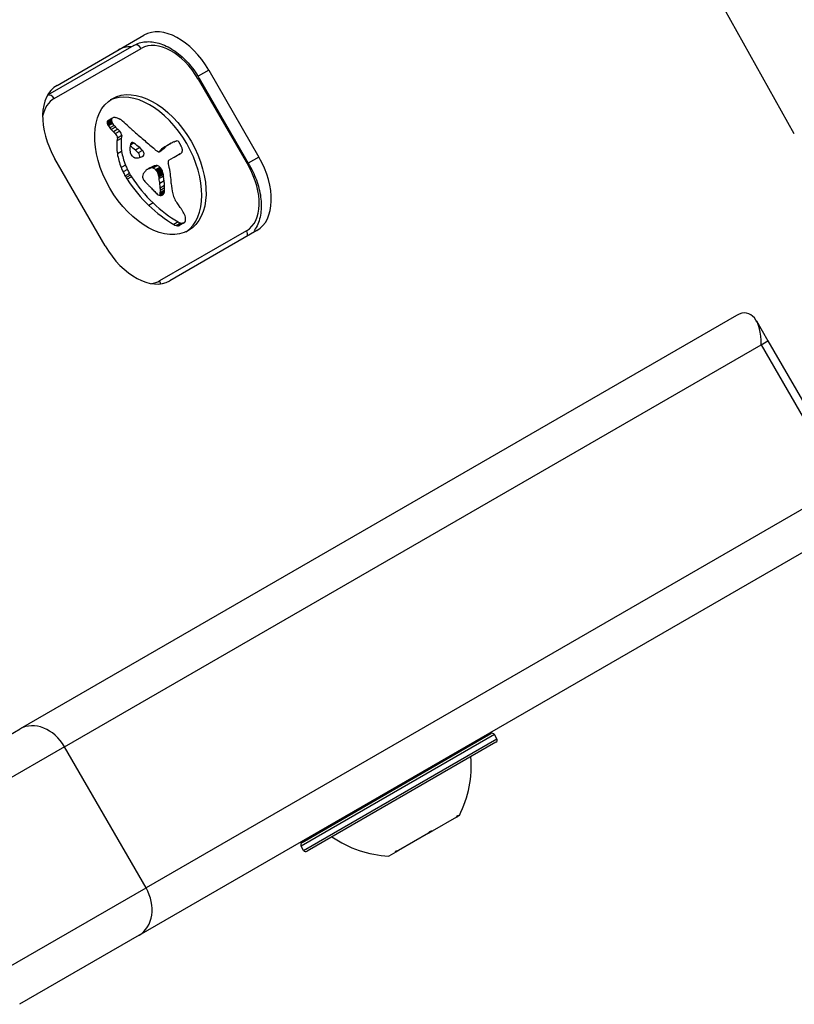
# Model space of a CAD drawing. Units: millimetres. Extents: x -3211 to 3585, y -2890 to 4249.
# Drawn here: x -295 to -233, y 428 to 506 of the extents above; entities that cross this region are included whole.
import ezdxf

# ---------------------------------------------------------------- set-up
doc = ezdxf.new("R2010")
doc.units = ezdxf.units.MM
doc.header["$LTSCALE"] = 45
doc.layers.add('SW_Toestellen', color=2, linetype='Continuous')

msp = doc.modelspace()

# ---------------------------------------------------------------- linework, layer by layer
at = {"layer": 'SW_Toestellen'}
for p, q in [((-292.161, 501.131), (-285.229, 505.132)), ((-286.04, 504.318), (-292.92, 500.346)), ((-292.381, 500.08), (-285.449, 504.082)), ((-280.063, 502.341), (-280.914, 501.851)), ((-280.063, 502.341), (-276.063, 495.413)), ((-280.811, 501.679), (-280.903, 501.626)), ((-280.903, 501.626), (-276.903, 494.697)), ((-276.811, 494.75), (-280.811, 501.679)), ((-287.823, 498.378), (-288.164, 498.181)), ((-287.82, 498.311), (-288.161, 498.114)), ((-287.802, 498.24), (-288.143, 498.043)), ((-287.786, 498.481), (-288.127, 498.284)), ((-287.77, 498.164), (-288.111, 497.967)), ((-287.735, 498.525), (-288.076, 498.328)), ((-287.729, 498.09), (-288.07, 497.893)), ((-287.618, 497.934), (-287.96, 497.737)), ((-287.495, 497.793), (-287.836, 497.596)), ((-287.323, 497.622), (-287.665, 497.425)), ((-287.166, 497.484), (-287.507, 497.287)), ((-287.348, 496.923), (-287.383, 496.694)), ((-287.042, 496.891), (-287.383, 496.694)), ((-287.007, 497.12), (-287.348, 496.923)), ((-287.007, 497.12), (-287.042, 496.891)), ((-286.123, 496.566), (-286.279, 496.476)), ((-286.206, 496.558), (-286.213, 496.553)), ((-287.01, 495.865), (-287.351, 495.668)), ((-286.029, 496.519), (-286.324, 496.349)), ((-285.571, 496.162), (-285.912, 495.965)), ((-285.349, 495.94), (-285.69, 495.742)), ((-283.859, 495.912), (-283.99, 495.836)), ((-283.645, 496.064), (-283.987, 495.867)), ((-283.907, 495.874), (-283.951, 495.849)), ((-283.48, 496.243), (-283.821, 496.046)), ((-283.304, 496.359), (-283.645, 496.162)), ((-283.125, 496.47), (-283.466, 496.273)), ((-283.062, 496.508), (-283.403, 496.311)), ((-288.327, 488.333), (-292.327, 495.261)), ((-283.24, 495.17), (-282.508, 495.592)), ((-282.416, 495.623), (-282.757, 495.426)), ((-282.342, 495.659), (-282.683, 495.462)), ((-276.063, 495.413), (-276.911, 494.924)), ((-286.703, 494.765), (-287.044, 494.568)), ((-286.555, 494.425), (-286.896, 494.228)), ((-284.586, 494.63), (-284.927, 494.432)), ((-284.802, 494.524), (-284.867, 494.486)), ((-284.363, 494.721), (-284.704, 494.524)), ((-284.163, 494.725), (-284.505, 494.528)), ((-283.953, 494.586), (-284.294, 494.389)), ((-283.915, 494.545), (-284.256, 494.348)), ((-283.878, 494.502), (-284.219, 494.305)), ((-283.851, 494.467), (-284.192, 494.27)), ((-283.824, 494.431), (-284.166, 494.234)), ((-283.788, 494.367), (-284.129, 494.17)), ((-283.761, 494.299), (-284.103, 494.102)), ((-283.751, 494.262), (-284.092, 494.065)), ((-283.743, 494.225), (-284.084, 494.028)), ((-276.811, 494.75), (-276.903, 494.697)), ((-286.384, 494.092), (-286.725, 493.895)), ((-286.311, 493.965), (-286.652, 493.768)), ((-286.232, 493.841), (-286.574, 493.644)), ((-283.734, 494.181), (-284.075, 493.984)), ((-283.726, 494.136), (-284.067, 493.939)), ((-283.716, 494.074), (-284.057, 493.877)), ((-283.705, 494.011), (-284.046, 493.814)), ((-283.682, 493.886), (-284.023, 493.689)), ((-283.621, 493.505), (-283.962, 493.308)), ((-283.603, 492.62), (-283.945, 492.423)), ((-283.592, 492.692), (-283.933, 492.495)), ((-283.586, 493.132), (-283.927, 492.935)), ((-283.584, 492.767), (-283.926, 492.57)), ((-283.579, 492.947), (-283.92, 492.75)), ((-283.618, 492.561), (-283.959, 492.364)), ((-283.638, 492.507), (-283.928, 492.34)), ((-284.503, 491.748), (-284.844, 491.551)), ((-277.049, 489.532), (-283.981, 485.531)), ((-276.229, 489.544), (-283.161, 485.542)), ((-282.512, 490.233), (-282.854, 490.036)), ((-282.317, 490.146), (-282.659, 489.949)), ((-282.135, 490.129), (-282.476, 489.932)), ((-282.073, 490.144), (-282.414, 489.947)), ((-282.037, 490.161), (-282.378, 489.964)), ((-237.957, 482.773), (-295.114, 449.773)), ((-236.382, 482.351), (-235.459, 480.751)), ((-291.567, 448.357), (-236.01, 480.433)), ((-291.567, 448.357), (-236.01, 480.433)), ((-236.01, 480.433), (-235.459, 480.751)), ((-236.01, 480.433), (-235.459, 480.751)), ((-236.01, 480.433), (-229.51, 469.175)), ((-235.459, 480.751), (-228.959, 469.493)), ((-229.51, 469.175), (-285.067, 437.099)), ((-229.51, 469.175), (-285.067, 437.099)), ((-285.614, 433.319), (-230.057, 465.395)), ((-304.668, 444.257), (-295.114, 449.773)), ((-257.282, 449.33), (-272.697, 440.43)), ((-272.624, 440.703), (-257.555, 449.403)), ((-272.497, 440.084), (-257.082, 448.984)), ((-257.155, 448.711), (-272.224, 440.011)), ((-257.082, 448.984), (-257.282, 449.33)), ((-291.567, 448.357), (-305.216, 440.477)), ((-291.567, 448.357), (-305.216, 440.477)), ((-285.067, 437.099), (-291.567, 448.357)), ((-260.294, 442.741), (-262.23, 441.624)), ((-260.294, 442.741), (-260.211, 442.789)), ((-260.211, 442.789), (-260.235, 442.831)), ((-260.19, 442.801), (-260.211, 442.789)), ((-260.075, 442.868), (-260.19, 442.801)), ((-262.534, 441.448), (-262.23, 441.624)), ((-262.534, 441.448), (-264.929, 440.065)), ((-272.497, 440.084), (-272.697, 440.43)), ((-265.117, 439.957), (-265.15, 440.013)), ((-265.117, 439.957), (-264.929, 440.065)), ((-265.13, 439.949), (-265.704, 439.618)), ((-265.117, 439.957), (-265.13, 439.949)), ((-298.716, 429.219), (-285.067, 437.099)), ((-298.716, 429.219), (-285.067, 437.099)), ((-285.614, 433.319), (-295.168, 427.803))]:
    msp.add_line(p, q, dxfattribs=at)
for centre, radius, start, end in [((-257.455, 449.23), 0.2, 30, 120), ((-257.255, 448.884), 0.2, 300, 30), ((-261.589, 447.19), 0.1, 210, 300), ((-268.122, 446.897), 9, 333.40234, 4.22581), ((-268.69, 443.09), 0.1, 300, 30), ((-265.17, 448.602), 9, 235.77419, 266.59766), ((-272.524, 440.53), 0.2, 120, 210), ((-272.324, 440.184), 0.2, 210, 300)]:
    msp.add_arc(centre, radius, start, end, dxfattribs=at)
for centre, major_axis, ratio, start_param, end_param in [((-1048.823, 67.566), (-748.237, 1295.985), 0.615661, 4.688592, 4.732922), ((-282.729, 500.802), (-2.5, 4.33), 0.615661, 4.712389, 6.283185), ((-283.249, 500.271), (-2.2, 3.811), 0.615661, 4.712389, 6.283185), ((-284.777, 499.62), (-2.5, 4.33), 0.615661, 5.935019, 6.283185), ((-284.777, 499.62), (-2.5, 4.33), 0.615661, 5.935019, 6.283185), ((-285.79, 503.885), (-0.25, 0.433), 0.788011, 4.712389, 6.283185), ((-289.661, 496.801), (-2.5, 4.33), 0.615661, 0, 1.570796), ((-285.056, 494.609), (-3.038, 5.262), 0.615661, 3.194278, 6.2305), ((-290.181, 496.269), (-2.2, 3.811), 0.615661, 0, 0.591922), ((-292.722, 499.883), (-0.25, 0.433), 0.788011, 4.712389, 6.150443), ((-287.967, 498.061), (0.136, -0.235), 0.615661, 3.868254, 4.155714), ((-287.936, 498.042), (-0.157, 0.272), 0.615661, 0.235157, 0.726661), ((-287.845, 497.928), (-0.231, 0.401), 0.615661, 0, 0.235157), ((-287.625, 498.258), (0.136, -0.235), 0.615661, 3.868254, 4.155714), ((-287.594, 498.239), (-0.157, 0.272), 0.615661, 0.235157, 0.726661), ((-287.594, 498.249), (0.158, -0.274), 0.615661, 4.155714, 4.403271), ((-287.544, 498.252), (0.195, -0.338), 0.615661, 4.403271, 4.618056), ((-287.504, 498.125), (-0.231, 0.401), 0.615661, 6.181206, 6.518342), ((-287.414, 498.302), (0.308, -0.534), 0.615661, 4.618056, 4.754469), ((-287.395, 497.906), (-0.354, 0.613), 0.615661, 5.93179, 6.181206), ((-287.209, 497.307), (-0.68, 1.177), 0.615661, 5.801387, 5.93179), ((-287.156, 497.061), (-0.815, 1.411), 0.615661, 5.693694, 5.801387), ((-287.137, 496.918), (-0.895, 1.55), 0.615661, 5.595645, 5.693694), ((-287.146, 497.087), (-0.798, 1.381), 0.615661, 5.551824, 5.595645), ((-287.155, 497.536), (-0.533, 0.924), 0.615661, 5.486316, 5.551824), ((-287.15, 497.652), (-0.463, 0.802), 0.615661, 5.434566, 5.486316), ((-287.105, 498.169), (-0.141, 0.244), 0.615661, 5.264988, 5.434566), ((-288.749, 491.978), (-4.457, 7.719), 0.615661, 5.189584, 5.266313), ((-287.935, 498.052), (0.158, -0.274), 0.615661, 4.155714, 4.403271), ((-287.885, 498.055), (0.195, -0.338), 0.615661, 4.403271, 4.618056), ((-287.755, 498.105), (0.308, -0.534), 0.615661, 4.618056, 4.754469), ((-287.621, 498.196), (0.439, -0.761), 0.615661, 4.754469, 4.973946), ((-287.223, 498.733), (0.955, -1.654), 0.615661, 4.973946, 5.075231), ((-286.978, 499.188), (1.337, -2.316), 0.615661, 5.075231, 5.170818), ((-287.28, 498.393), (0.439, -0.761), 0.615661, 4.754469, 4.973946), ((-287.049, 499.005), (1.198, -2.076), 0.615661, 5.170818, 5.265139), ((-286.882, 498.93), (0.955, -1.654), 0.615661, 4.973946, 5.075231), ((-286.636, 499.385), (1.337, -2.316), 0.615661, 5.075231, 5.170818), ((-286.708, 499.202), (1.198, -2.076), 0.615661, 5.170818, 5.265139), ((-287.223, 497.269), (0.15, -0.26), 0.615661, 0.655066, 2.123546), ((-268.385, 547.889), (-37.215, 64.458), 0.615661, 2.04739, 2.051994), ((-268.385, 547.889), (-37.215, 64.458), 0.615661, 2.051994, 2.056598), ((-277.489, 522.012), (-18.092, 31.335), 0.615661, 2.056598, 2.089379), ((-287.565, 497.072), (0.15, -0.26), 0.615661, 0.655066, 2.123546), ((-284.583, 494.898), (1.93, -3.342), 0.615661, 3.839892, 4.152059), ((-284.241, 495.095), (1.93, -3.342), 0.615661, 3.839892, 4.152059), ((-286.038, 496.258), (-0.172, 0.297), 0.615661, 6.262424, 6.458356), ((-286.081, 496.335), (-0.127, 0.221), 0.615661, 5.757511, 6.262424), ((-286.076, 496.309), (0.142, -0.246), 0.615661, 2.161485, 2.615919), ((-276.535, 525.097), (-20.305, 35.17), 0.615661, 2.089379, 2.118587), ((-275.435, 483.297), (-7.627, 13.21), 0.615661, 6.273895, 6.291014), ((-281.862, 494.579), (-1.135, 1.965), 0.615661, 6.158958, 6.273895), ((-285.42, 502.002), (3.001, -5.198), 0.615661, 6.158958, 6.182981), ((-280.524, 492.164), (-2.511, 4.349), 0.615661, 6.154268, 6.182981), ((-281.921, 495.103), (-0.875, 1.516), 0.615661, 6.126435, 6.154268), ((-282.372, 496.094), (-0.327, 0.566), 0.615661, 6.016444, 6.126435), ((-282.527, 496.51), (-0.1, 0.173), 0.615661, 4.80075, 6.016444), ((-282.725, 496.354), (-0.303, 0.526), 0.615661, 4.712246, 4.80075), ((-284.388, 495.136), (1.827, -3.165), 0.615661, 4.152059, 4.48144), ((-285.147, 495.461), (-0.826, 1.431), 0.615661, 0.756126, 0.955155), ((-285.369, 495.588), (-0.674, 1.167), 0.615661, 0.512599, 0.756126), ((-285.992, 495.751), (-0.242, 0.42), 0.615661, 0.954724, 1.376708), ((-293.383, 464.839), (21.33, -36.945), 0.615661, 2.146367, 2.16033), ((-285.675, 495.854), (-0.454, 0.787), 0.615661, 0.428691, 0.512599), ((-285.867, 496.041), (-0.313, 0.541), 0.615661, 0.306858, 0.428691), ((-285.939, 496.124), (-0.256, 0.443), 0.615661, 0.17517, 0.306858), ((-293.041, 465.036), (21.33, -36.945), 0.615661, 2.146367, 2.161485), ((-446.431, 148.264), (277.047, -479.859), 0.615661, 1.980182, 1.980779), ((-446.09, 148.461), (277.047, -479.859), 0.615661, 1.980182, 1.980779), ((-285.436, 495.751), (0.15, -0.26), 0.615661, 6.24516, 8.263367), ((-284.145, 496.509), (-0.386, 0.669), 0.615661, 1.829106, 2.183139), ((-284.172, 496.375), (-0.297, 0.515), 0.615661, 2.183139, 2.639884), ((-284.126, 496.149), (0.172, -0.299), 0.615661, 5.781477, 6.011135), ((-268.288, 470.629), (-14.874, 25.763), 0.615661, 0.053311, 0.056636), ((-284.156, 496.228), (0.216, -0.373), 0.615661, 6.011135, 6.19505), ((-260.654, 464.796), (-19.657, 34.047), 0.615661, 0.184415, 0.194197), ((-284.262, 496.438), (0.333, -0.577), 0.615661, 6.19505, 6.344075), ((-285.036, 497.67), (1.062, -1.839), 0.615661, 0.06089, 0.107757), ((-267.947, 470.826), (-14.874, 25.763), 0.615661, 0.053311, 0.067598), ((-268.552, 471.128), (-14.621, 25.324), 0.615661, 0.030803, 0.0425), ((-275.962, 483.418), (-7.443, 12.892), 0.615661, 0.007828, 0.030803), ((-260.313, 464.993), (-19.657, 34.047), 0.615661, 0.184415, 0.194197), ((-268.21, 471.325), (-14.621, 25.324), 0.615661, 0.030803, 0.0425), ((-275.776, 483.1), (-7.627, 13.21), 0.615661, 0, 0.007828), ((-275.62, 483.615), (-7.443, 12.892), 0.615661, 0.007828, 0.030803), ((-282.875, 496.267), (-0.444, 0.769), 0.615661, 4.647321, 4.712246), ((-283.593, 495.948), (-1.08, 1.871), 0.615661, 4.620616, 4.647321), ((-281.571, 496.744), (-0.673, 1.165), 0.615661, 1.479023, 1.518142), ((-285.166, 495.06), (-2.544, 4.406), 0.615661, 4.64939, 4.659734), ((-283.552, 495.784), (-1.112, 1.926), 0.615661, 4.621808, 4.64939), ((-282.696, 496.337), (0.381, -0.66), 0.615661, 0.11362, 0.265643), ((-282.89, 496.046), (-0.538, 0.932), 0.615661, 4.564806, 4.621808), ((-282.71, 496.099), (-0.388, 0.673), 0.615661, 4.392945, 4.564806), ((-282.572, 496.186), (0.281, -0.487), 0.615661, 0.265643, 0.553654), ((-282.492, 496.105), (-0.224, 0.388), 0.615661, 4.0962, 4.392945), ((-282.459, 496.094), (-0.201, 0.347), 0.615661, 3.695246, 4.0962), ((-284.73, 494.939), (1.827, -3.165), 0.615661, 4.152059, 4.48144), ((-286.055, 495.738), (-0.192, 0.332), 0.615661, 1.376708, 1.905228), ((-286.033, 495.774), (-0.223, 0.387), 0.615661, 1.905228, 2.052431), ((-286.026, 495.795), (-0.239, 0.414), 0.615661, 2.052431, 2.19007), ((-286.012, 495.869), (-0.288, 0.499), 0.615661, 2.19007, 2.237823), ((-286.05, 495.594), (-0.111, 0.193), 0.615661, 2.237823, 2.36125), ((-286.01, 495.698), (-0.188, 0.325), 0.615661, 2.22602, 2.488533), ((-286.03, 495.938), (-0.325, 0.562), 0.615661, 2.488533, 2.640773), ((-286.068, 496.126), (0.428, -0.742), 0.615661, 5.782366, 5.919655), ((-286.233, 496.67), (0.724, -1.255), 0.615661, 5.919655, 6.000922), ((-286.418, 497.182), (1.003, -1.738), 0.615661, 6.000922, 6.13456), ((-285.777, 495.554), (0.15, -0.26), 0.615661, 0.530499, 1.980182), ((-287.251, 498.99), (2.006, -3.474), 0.615661, 6.13456, 6.201495), ((-287.912, 500.282), (2.733, -4.733), 0.615661, 6.201495, 6.24516), ((-283.09, 494.91), (-0.15, 0.26), 0.615661, 0, 1.184796), ((-283.821, 497.528), (1.181, -2.045), 0.615661, 6.127535, 6.193717), ((-283.426, 496.749), (0.743, -1.287), 0.615661, 6.193717, 6.283185), ((-283.479, 497.725), (1.181, -2.045), 0.615661, 6.127535, 6.193717), ((-283.085, 496.946), (0.743, -1.287), 0.615661, 6.193717, 6.298839), ((-282.931, 496.685), (0.592, -1.025), 0.615661, 0.015653, 0.11362), ((-278.729, 493.874), (2.5, -4.33), 0.615661, 0, 1.570796), ((-284.643, 494.952), (1.895, -3.283), 0.615661, 4.48144, 4.580374), ((-284.833, 494.891), (1.736, -3.007), 0.615661, 4.580374, 4.68838), ((-284.302, 495.149), (1.895, -3.283), 0.615661, 4.48144, 4.580374), ((-284.492, 495.088), (1.736, -3.007), 0.615661, 4.580374, 4.68838), ((-276.458, 483.596), (-7.016, 12.152), 0.615661, 0.262808, 0.272763), ((-283.485, 492.15), (-1.361, 2.358), 0.615661, 0.205151, 0.262808), ((-283.887, 492.677), (-1.025, 1.776), 0.615661, 0.128613, 0.205151), ((-283.57, 492.217), (-1.306, 2.262), 0.615661, 0.037279, 0.128613), ((-281.79, 488.412), (-3.399, 5.888), 0.615661, 6.213094, 6.228185), ((-278.358, 481.826), (-7.118, 12.33), 0.615661, 6.185734, 6.213094), ((-282.452, 490.378), (-2.383, 4.127), 0.615661, 6.270373, 6.320464), ((-281.449, 488.609), (-3.399, 5.888), 0.615661, 6.213094, 6.270373), ((-284.411, 493.937), (-0.329, 0.57), 0.615661, 5.72641, 6.185734), ((-278.017, 482.023), (-7.118, 12.33), 0.615661, 6.185734, 6.213094), ((-284.44, 494.126), (0.224, -0.387), 0.615661, 1.925097, 2.587438), ((-284.07, 494.134), (-0.329, 0.57), 0.615661, 5.72641, 6.185734), ((-284.93, 493.242), (0.974, -1.687), 0.615661, 1.895242, 1.925097), ((-284.602, 493.78), (0.5, -0.867), 0.615661, 1.837138, 1.895242), ((-284.503, 493.915), (0.371, -0.643), 0.615661, 1.776159, 1.837138), ((-284.38, 494.056), (0.224, -0.389), 0.615661, 1.675387, 1.776159), ((-284.322, 494.104), (0.164, -0.283), 0.615661, 1.449624, 1.675387), ((-284.099, 494.323), (0.224, -0.387), 0.615661, 1.925097, 2.587438), ((-284.589, 493.439), (0.974, -1.687), 0.615661, 1.895242, 1.925097), ((-284.261, 493.977), (0.5, -0.867), 0.615661, 1.837138, 1.895242), ((-284.162, 494.112), (0.371, -0.643), 0.615661, 1.776159, 1.837138), ((-284.039, 494.253), (0.224, -0.389), 0.615661, 1.675387, 1.776159), ((-283.981, 494.301), (0.164, -0.283), 0.615661, 1.449624, 1.675387), ((-283.978, 494.302), (0.161, -0.279), 0.615661, 1.220523, 1.449624), ((-284.063, 494.303), (0.225, -0.389), 0.615661, 1.130487, 1.220523), ((-284.316, 494.336), (0.406, -0.704), 0.615661, 1.080697, 1.130487), ((-284.604, 494.391), (0.61, -1.057), 0.615661, 1.040413, 1.080697), ((-284.716, 495.007), (-1.042, 1.806), 0.615661, 4.269016, 4.326389), ((-287.944, 495.441), (-3.361, 5.821), 0.615661, 4.228674, 4.269016), ((-287.255, 495.313), (-2.872, 4.974), 0.615661, 4.104427, 4.228674), ((-279.249, 493.343), (2.2, -3.811), 0.615661, 0, 1.570796), ((-284.486, 495.074), (2.054, -3.557), 0.615661, 4.68838, 4.724123), ((-285.939, 494.198), (0.676, -1.17), 0.615661, 4.724123, 4.832659), ((-282.822, 496.567), (3.84, -6.65), 0.615661, 4.797859, 5.161288), ((-284.145, 495.271), (2.054, -3.557), 0.615661, 4.68838, 4.724123), ((-285.598, 494.395), (0.676, -1.17), 0.615661, 4.724123, 4.832659), ((-282.481, 496.764), (3.84, -6.65), 0.615661, 4.797859, 5.161288), ((-285, 493.693), (-0.238, 0.411), 0.615661, 0.213516, 0.837213), ((-285.079, 493.732), (-0.183, 0.317), 0.615661, 0.837213, 1.629302), ((-286.704, 495.906), (1.178, -2.041), 0.615661, 0.213516, 0.272763), ((-284.896, 493.862), (-0.365, 0.633), 0.615661, 1.629302, 1.857662), ((-284.879, 493.887), (-0.388, 0.672), 0.615661, 1.857662, 2.072626), ((-284.319, 494.105), (0.161, -0.279), 0.615661, 1.220523, 1.449624), ((-284.405, 494.106), (0.225, -0.389), 0.615661, 1.130487, 1.220523), ((-284.657, 494.139), (0.406, -0.704), 0.615661, 1.080697, 1.130487), ((-284.945, 494.194), (0.61, -1.057), 0.615661, 1.040413, 1.080697), ((-286.894, 494.666), (1.977, -3.425), 0.615661, 1.027978, 1.040413), ((-160.153, 462.083), (86.676, -150.128), 0.615661, 4.16957, 4.169971), ((-160.153, 462.083), (86.676, -150.128), 0.615661, 4.169971, 4.170371), ((-281.021, 493.04), (2.116, -3.665), 0.615661, 4.170371, 4.203175), ((-287.399, 494.419), (2.379, -4.121), 0.615661, 0.972424, 1.061582), ((-286.553, 494.863), (1.977, -3.425), 0.615661, 1.027978, 1.040413), ((-159.812, 462.28), (86.676, -150.128), 0.615661, 4.16957, 4.169971), ((-159.812, 462.28), (86.676, -150.128), 0.615661, 4.169971, 4.170371), ((-280.68, 493.237), (2.116, -3.665), 0.615661, 4.170371, 4.203175), ((-287.057, 494.616), (2.379, -4.121), 0.615661, 0.972424, 1.061582), ((-287.211, 494.665), (2.485, -4.305), 0.615661, 0.887066, 0.972424), ((-288.044, 495.577), (-3.417, 5.919), 0.615661, 3.999975, 4.104427), ((-275.561, 511.977), (-15.335, 26.561), 0.615661, 1.950985, 1.959888), ((-272.46, 518.241), (-20.441, 35.405), 0.615661, 1.959888, 1.963227), ((-272.46, 518.241), (-20.441, 35.405), 0.615661, 1.963227, 1.966566), ((328.978, 1760.306), (-1025.503, 1776.224), 0.615661, 1.966566, 1.966661), ((328.978, 1760.306), (-1025.503, 1776.224), 0.615661, 1.966661, 1.966757), ((-283.274, 495.107), (-1.936, 3.354), 0.615661, 1.966757, 2.067518), ((-287.552, 494.468), (2.485, -4.305), 0.615661, 0.887066, 0.972424), ((-286.761, 494.134), (1.943, -3.366), 0.615661, 0.831386, 0.887066), ((-285.612, 493.574), (1.157, -2.005), 0.615661, 0.737941, 0.831386), ((-284.326, 493.159), (0.505, -0.875), 0.615661, 0.528691, 0.609149), ((-284.485, 493.278), (0.617, -1.068), 0.615661, 0.609149, 0.685677), ((-284.9, 493.551), (0.903, -1.564), 0.615661, 0.685677, 0.737941), ((-286.42, 494.331), (1.943, -3.366), 0.615661, 0.831386, 0.887066), ((-285.271, 493.771), (1.157, -2.005), 0.615661, 0.737941, 0.831386), ((-280.663, 492.211), (-1.636, 2.833), 0.615661, 0.858382, 1.142544), ((-284.045, 492.82), (0.263, -0.455), 0.615661, 5.20911, 6.04454), ((-284.404, 492.74), (0.317, -0.55), 0.615661, 0.490787, 0.528691), ((-284.667, 492.962), (0.505, -0.875), 0.615661, 0.528691, 0.609149), ((-284.827, 493.081), (0.617, -1.068), 0.615661, 0.609149, 0.685677), ((-285.242, 493.354), (0.903, -1.564), 0.615661, 0.685677, 0.737941), ((-284.109, 492.984), (0.352, -0.61), 0.615661, 6.04454, 6.683936), ((-284.063, 492.937), (0.317, -0.55), 0.615661, 0.400751, 0.528691), ((-281.87, 492.349), (-0.765, 1.325), 0.615661, 1.142544, 1.736333), ((-282.356, 497.723), (4.724, -8.182), 0.615661, 5.161288, 5.457776), ((-282.015, 497.92), (4.724, -8.182), 0.615661, 5.161288, 5.457776), ((-281.063, 493.161), (-1.674, 2.9), 0.615661, 1.736333, 1.79018), ((-284.46, 489.126), (-2.452, 4.248), 0.615661, 4.895008, 4.931773), ((-283.84, 489.784), (-1.737, 3.008), 0.615661, 4.831393, 4.895008), ((-283.02, 490.497), (-0.865, 1.498), 0.615661, 4.703758, 4.831393), ((-282.779, 490.632), (-0.64, 1.109), 0.615661, 4.532887, 4.703758), ((-282.453, 490.71), (-0.375, 0.65), 0.615661, 4.242632, 4.532887), ((-282.443, 490.743), (-0.366, 0.633), 0.615661, 3.553766, 3.871231), ((-282.364, 490.695), (-0.312, 0.54), 0.615661, 3.871231, 4.242632), ((-282.796, 490.921), (0.544, -0.943), 0.615661, 5.457776, 5.703885), ((-282.759, 490.66), (0.398, -0.689), 0.615661, 5.703885, 6.03892), ((-282.455, 491.118), (0.544, -0.943), 0.615661, 5.457776, 5.703885), ((-282.733, 490.592), (0.361, -0.625), 0.615661, 6.03892, 6.178886), ((-282.685, 490.496), (0.307, -0.532), 0.615661, 6.178886, 6.283185), ((-282.418, 490.857), (0.398, -0.689), 0.615661, 5.703885, 6.03892), ((-282.392, 490.789), (0.361, -0.625), 0.615661, 6.03892, 6.178886), ((-282.344, 490.693), (0.307, -0.532), 0.615661, 6.178886, 6.34319), ((-282.314, 490.645), (0.279, -0.483), 0.615661, 0.060005, 0.206179), ((-282.217, 490.517), (0.197, -0.342), 0.615661, 0.206179, 0.412173), ((-277.39, 489.335), (0.25, -0.433), 0.788011, 0.643501, 1.570796), ((-285.661, 489.872), (2.5, -4.33), 0.615661, 4.712389, 6.283185), ((-286.181, 489.341), (2.2, -3.811), 0.615661, 6.031963, 6.283185), ((-284.322, 485.334), (0.25, -0.433), 0.788011, 1.063396, 1.570796), ((-238.057, 479.251), (0.987, 3.683), 0.487733, 5.166175, 6.736971), ((-293.614, 447.175), (-1.5, 2.598), 0.788011, 4.712389, 6.283185), ((-287.114, 435.917), (1.5, -2.598), 0.788011, 0, 1.570796)]:
    msp.add_ellipse(centre, major_axis=major_axis, ratio=ratio, start_param=start_param, end_param=end_param, dxfattribs=at)
msp.add_ellipse((-284.715, 494.806), major_axis=(3.038, -5.262), ratio=0.615661, dxfattribs=at)
for points, knots in [([(-286.04, 504.318), (-285.759, 504.48), (-285.442, 504.577), (-284.76, 504.64), (-284.394, 504.597), (-283.644, 504.378), (-283.259, 504.194), (-282.52, 503.708), (-282.165, 503.406), (-281.509, 502.714), (-281.209, 502.324), (-280.901, 501.831), (-280.856, 501.755), (-280.811, 501.679)], [3.141593, 3.141593, 3.141593, 3.141593, 3.418089, 3.418089, 3.713591, 3.713591, 4.02775, 4.02775, 4.341909, 4.341909, 4.656069, 4.656069, 4.712389, 4.712389, 4.712389, 4.712389]), ([(-276.811, 494.75), (-276.565, 494.324), (-276.36, 493.873), (-276.052, 492.961), (-275.948, 492.5), (-275.856, 491.606), (-275.867, 491.173), (-276.013, 490.367), (-276.148, 489.995), (-276.377, 489.631), (-276.406, 489.588), (-276.436, 489.547)], [4.712389, 4.712389, 4.712389, 4.712389, 5.026548, 5.026548, 5.340708, 5.340708, 5.654867, 5.654867, 5.969026, 5.969026, 6.01177, 6.01177, 6.01177, 6.01177]), ([(-260.294, 442.741), (-260.278, 442.768), (-260.262, 442.793), (-260.235, 442.831), (-260.225, 442.845), (-260.205, 442.867), (-260.196, 442.875), (-260.19, 442.879)], [-0.02301518, -0.02301518, -0.02301518, -0.02301518, -0.01373802, -0.01373802, -0.00690319, -0.00690319, 0, 0, 0, 0]), ([(-260.19, 442.879), (-260.187, 442.88), (-260.184, 442.881), (-260.179, 442.882), (-260.177, 442.88), (-260.173, 442.872), (-260.173, 442.863), (-260.178, 442.837), (-260.183, 442.82), (-260.19, 442.801)], [-0.02308893, -0.02308893, -0.02308893, -0.02308893, -0.01995701, -0.01995701, -0.01553782, -0.01553782, -0.00798597, -0.00798597, 0, 0, 0, 0]), ([(-262.534, 441.448), (-262.527, 441.469), (-262.516, 441.49), (-262.489, 441.528), (-262.475, 441.544), (-262.443, 441.574), (-262.424, 441.588), (-262.403, 441.601), (-262.401, 441.602), (-262.399, 441.603)], [-0.02924122, -0.02924122, -0.02924122, -0.02924122, -0.02037606, -0.02037606, -0.0138029, -0.0138029, -0.00684882, -0.00684882, -0.00621736, -0.00621736, -0.00621736, -0.00621736]), ([(-262.399, 441.603), (-262.397, 441.604), (-262.396, 441.605), (-262.374, 441.617), (-262.354, 441.625), (-262.314, 441.636), (-262.295, 441.638), (-262.259, 441.636), (-262.243, 441.631), (-262.23, 441.624)], [-0.02311288, -0.02311288, -0.02311288, -0.02311288, -0.02249655, -0.02249655, -0.01555583, -0.01555583, -0.00800097, -0.00800097, 0, 0, 0, 0]), ([(-265.13, 439.949), (-265.146, 439.958), (-265.157, 439.967), (-265.164, 439.985), (-265.163, 439.994), (-265.154, 440.01), (-265.145, 440.018), (-265.132, 440.025)], [-0.02301518, -0.02301518, -0.02301518, -0.02301518, -0.01373789, -0.01373789, -0.0069032, -0.0069032, 0, 0, 0, 0]), ([(-265.132, 440.025), (-265.131, 440.026), (-265.13, 440.027), (-265.115, 440.035), (-265.098, 440.041), (-265.057, 440.052), (-265.033, 440.057), (-264.982, 440.063), (-264.956, 440.065), (-264.929, 440.065)], [-0.02311277, -0.02311277, -0.02311277, -0.02311277, -0.02249363, -0.02249363, -0.01555295, -0.01555295, -0.00799858, -0.00799858, 0, 0, 0, 0])]:
    msp.add_open_spline(points, degree=3, knots=knots, dxfattribs=at)

doc.saveas('drawing.dxf')
